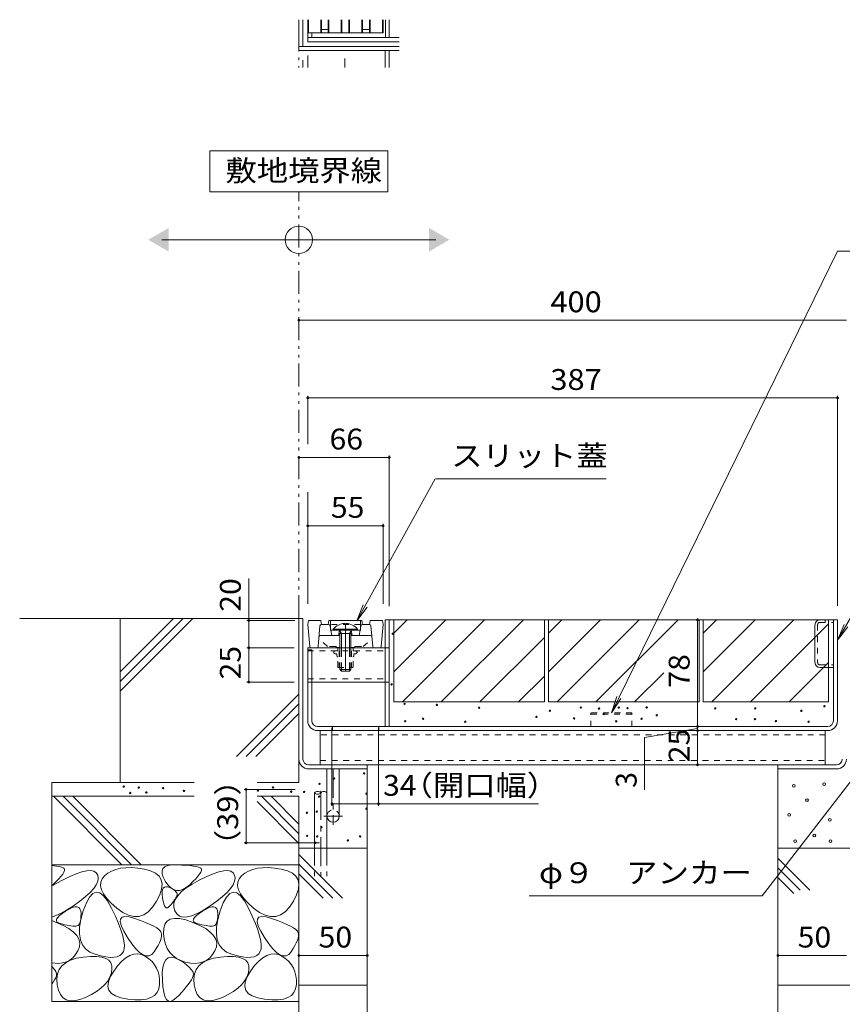
# Model space of a CAD drawing. Units: millimetres. Extents: x -1440 to 1958, y -1366 to 1333.
# Drawn here: x 336 to 937, y -855 to -136 of the extents above; entities that cross this region are included whole.
import ezdxf

# ---------------------------------------------------------------- set-up
doc = ezdxf.new("R2010")
doc.units = ezdxf.units.MM
doc.header["$LTSCALE"] = 5
for name, pattern in [('JWW_CENTER1', [6.773333, 4.233333, -0.846667, 0.846667, -0.846667]), ('JWW_CENTER2', [13.546667, 11.006667, -0.846667, 0.846667, -0.846667]), ('JWW_DASHED1', [1.693333, 0.846667, -0.846667]), ('JWW_DASHED3', [3.386667, 2.54, -0.846667]), ('JWW_PHANTOM1', [6.773333, 3.386667, -0.846667, 0.423333, -0.846667, 0.423333, -0.846667])]:
    doc.linetypes.add(name, pattern=pattern)
for name, color, linetype in [('4-0', 7, 'Continuous'), ('4-1', 7, 'Continuous'), ('4-2', 7, 'Continuous'), ('4-3', 7, 'Continuous'), ('4-4', 7, 'Continuous'), ('4-5', 7, 'Continuous'), ('4-6', 7, 'Continuous'), ('4-7', 7, 'Continuous'), ('4-A', 7, 'Continuous'), ('4-B', 7, 'Continuous'), ('4-C', 7, 'Continuous'), ('4-D', 7, 'Continuous'), ('4-E', 7, 'Continuous')]:
    doc.layers.add(name, color=color, linetype=linetype)
doc.styles.add('ＭＳ ゴシック', font='txt', dxfattribs={"height": 1})

msp = doc.modelspace()

# ---------------------------------------------------------------- linework, layer by layer
at = {"layer": '4-0', "color": 6, "linetype": 'Continuous', "lineweight": 9}
for p, q in [((551.18, -700.52), (551.18, -741.05)), ((560.18, -700.52), (560.18, -741.05))]:
    msp.add_line(p, q, dxfattribs=at)
at = {"layer": '4-0', "color": 6, "linetype": 'JWW_CENTER1', "lineweight": 9}
msp.add_line((555.68, -699.18), (555.68, -761.39), dxfattribs=at)
at = {"layer": '4-0', "color": 6, "linetype": 'JWW_DASHED3', "lineweight": 9}
for p, q in [((551.18, -741.05), (551.18, -761.39)), ((560.18, -741.05), (560.18, -761.39))]:
    msp.add_line(p, q, dxfattribs=at)
at = {"layer": '4-0', "color": 6, "linetype": 'Continuous', "lineweight": 9}
for centre, start, end in [((553.43, -702.55), 42.07146, 137.92854), ((553.43, -698.49), 222.07146, 317.92854), ((557.93, -702.55), 42.07146, 137.92854)]:
    msp.add_arc(centre, 3.03, start, end, dxfattribs=at)
at = {"layer": '4-1', "color": 2, "linetype": 'JWW_PHANTOM1', "lineweight": 9}
for p, q in [((539.68, -135.69), (539.68, -170.57)), ((539.68, -573.08), (539.68, -261.48))]:
    msp.add_line(p, q, dxfattribs=at)
at = {"layer": '4-1', "color": 7, "linetype": 'Continuous', "lineweight": 9}
for p, q in [((604.68, -231.48), (474.68, -231.48)), ((474.68, -231.48), (474.68, -261.48)), ((604.68, -261.48), (604.68, -231.48)), ((474.68, -261.48), (604.68, -261.48)), ((439.68, -296.46), (639.68, -296.46))]:
    msp.add_line(p, q, dxfattribs=at)
msp.add_circle((539.68, -296.46), 10, dxfattribs=at)
for points in [[(444.68, -287.79), (444.68, -287.79), (444.68, -305.12), (429.68, -296.46)], [(634.68, -287.79), (634.68, -287.79), (634.68, -305.12), (649.68, -296.46)]]:
    msp.add_solid(points, dxfattribs=at)
at = {"layer": '4-2', "color": 3, "linetype": 'Continuous', "lineweight": 9}
for p, q in [((546.18, -145.27), (546.18, -135.69)), ((546.68, -145.27), (546.68, -135.69)), ((555.68, -145.27), (555.68, -135.69)), ((556.18, -145.27), (556.18, -135.69)), ((561.18, -145.27), (561.18, -135.69)), ((561.68, -145.27), (561.68, -135.69)), ((570.68, -135.69), (570.68, -145.27)), ((571.18, -135.69), (571.18, -145.27)), ((576.18, -135.69), (576.18, -145.27)), ((576.68, -135.69), (576.68, -145.27)), ((585.68, -145.27), (585.68, -135.69)), ((586.18, -145.27), (586.18, -135.69)), ((591.18, -145.27), (591.18, -135.69)), ((591.68, -145.27), (591.68, -135.69)), ((600.68, -145.27), (600.68, -135.69)), ((601.18, -145.27), (601.18, -135.69)), ((561.18, -142.77), (556.18, -142.77)), ((586.18, -142.77), (591.18, -142.77)), ((601.18, -145.27), (546.18, -145.27)), ((546.18, -577.58), (546.68, -574.58)), ((546.68, -574.58), (555.68, -574.58)), ((556.18, -577.58), (555.68, -574.58)), ((561.18, -577.58), (561.68, -574.58)), ((561.68, -574.58), (585.68, -574.58)), ((562.68, -574.58), (562.68, -581.58)), ((584.68, -574.58), (584.68, -581.58)), ((586.18, -577.58), (585.68, -574.58)), ((591.18, -577.58), (591.68, -574.58)), ((591.68, -574.58), (600.68, -574.58)), ((601.18, -577.58), (600.68, -574.58)), ((547.6, -593.67), (546.18, -577.58)), ((555.1, -578.49), (553.76, -593.67)), ((556.1, -577.58), (561.35, -577.58)), ((562.33, -578.4), (562.68, -580.25)), ((562.68, -581.58), (584.68, -581.58)), ((562.93, -581.58), (563.68, -585.58)), ((569.4, -581.74), (568.68, -585.58)), ((577.96, -581.74), (578.68, -585.58)), ((584.43, -581.58), (583.68, -585.58)), ((585.03, -578.4), (584.68, -580.25)), ((591.27, -577.58), (586.01, -577.58)), ((592.26, -578.49), (593.6, -593.67)), ((599.76, -593.67), (601.18, -577.58)), ((555.39, -585.58), (569.68, -585.58)), ((577.68, -585.58), (591.97, -585.58)), ((552.77, -594.58), (548.6, -594.58)), ((594.6, -594.58), (598.77, -594.58))]:
    msp.add_line(p, q, dxfattribs=at)
at = {"layer": '4-2', "color": 3, "linetype": 'JWW_DASHED1', "lineweight": 9}
for p, q in [((584.68, -577.58), (562.68, -577.58)), ((560.68, -593.58), (554.25, -588.08)), ((586.65, -593.58), (593.11, -588.08)), ((566.26, -593.58), (560.68, -593.58)), ((581.1, -593.58), (586.65, -593.58))]:
    msp.add_line(p, q, dxfattribs=at)
at = {"layer": '4-2', "color": 3, "linetype": 'Continuous', "lineweight": 9}
for centre, start, end in [((556.1, -578.58), 90, 174.95755), ((561.35, -578.58), 10.61966, 90), ((586.01, -578.58), 90, 169.38034), ((591.27, -578.58), 5.04245, 90), ((555.39, -586.58), 90, 174.95755), ((591.97, -586.58), 5.04245, 90), ((548.6, -593.58), 185.04245, 270), ((552.77, -593.58), 270, 354.95755), ((594.6, -593.58), 185.04245, 270), ((598.77, -593.58), 270, 354.95755)]:
    msp.add_arc(centre, 1, start, end, dxfattribs=at)
at = {"layer": '4-2', "color": 3, "linetype": 'JWW_DASHED1', "lineweight": 9}
for centre, start, end in [((566.26, -594.58), 4.76364, 90), ((581.1, -594.58), 90, 175.23636)]:
    msp.add_arc(centre, 1, start, end, dxfattribs=at)
at = {"layer": '4-3', "color": 4, "linetype": 'Continuous', "lineweight": 9}
for p, q in [((539.68, -135.69), (539.68, -158.27)), ((542.68, -135.69), (542.68, -155.27)), ((539.68, -155.27), (612.87, -155.27)), ((539.68, -158.27), (612.87, -158.27)), ((539.68, -573.08), (539.68, -675.88)), ((542.68, -573.08), (539.68, -573.08)), ((542.68, -675.88), (542.68, -573.08)), ((546.88, -680.08), (932.48, -680.08)), ((546.88, -683.08), (589.68, -683.08)), ((560.18, -717.58), (560.18, -683.08)), ((569.18, -717.58), (569.18, -683.08)), ((589.68, -680.08), (589.68, -683.08)), ((889.68, -680.08), (889.68, -683.08)), ((932.48, -683.08), (889.68, -683.08))]:
    msp.add_line(p, q, dxfattribs=at)
at = {"layer": '4-3', "color": 4, "linetype": 'JWW_CENTER1', "lineweight": 9}
for p, q in [((564.68, -683.08), (564.68, -723.9)), ((571.58, -717.58), (557.83, -717.58))]:
    msp.add_line(p, q, dxfattribs=at)
at = {"layer": '4-3', "color": 4, "linetype": 'Continuous', "lineweight": 9}
for centre, radius, start, end in [((546.88, -675.88), 7.2, 180, 270), ((546.88, -675.88), 4.2, 180, 270), ((932.48, -675.88), 4.2, 270, 0), ((932.48, -675.88), 7.2, 270, 0), ((564.68, -717.58), 4.5, 180, 0)]:
    msp.add_arc(centre, radius, start, end, dxfattribs=at)
at = {"layer": '4-3', "color": 4, "linetype": 'JWW_DASHED1', "lineweight": 9}
msp.add_arc((564.68, -717.58), 4.5, 0, 180, dxfattribs=at)
at = {"layer": '4-4', "color": 7, "linetype": 'Continuous', "lineweight": 9}
for p, q in [((542.68, -170.57), (542.68, -165.27)), ((546.18, -170.57), (546.18, -161.77)), ((602.68, -170.57), (602.68, -158.77)), ((605.68, -170.57), (605.68, -158.77)), ((539.68, -355.26), (939.68, -355.26)), ((546.18, -410.5), (546.18, -445.92)), ((546.18, -412), (933.18, -412)), ((933.18, -410.5), (933.18, -563.88)), ((539.68, -455.52), (605.68, -455.52)), ((605.68, -454.02), (605.68, -564.08)), ((546.18, -480.98), (546.18, -562.58)), ((546.18, -505.42), (601.18, -505.42)), ((601.18, -503.92), (601.18, -562.58)), ((503.07, -574.58), (503.07, -543.97)), ((501.57, -574.58), (536.68, -574.58)), ((503.07, -594.58), (503.07, -574.58)), ((830.95, -574.08), (830.95, -652.08)), ((501.57, -594.58), (536.18, -594.58)), ((503.07, -619.58), (503.07, -594.58)), ((501.57, -619.58), (536.18, -619.58)), ((563.88, -710.01), (563.88, -653.11)), ((597.88, -710.01), (597.88, -653.11)), ((830.95, -653.48), (792.26, -660.19)), ((830.95, -652.08), (830.95, -655.08)), ((792.26, -698.35), (792.26, -660.19)), ((830.95, -655.08), (830.95, -680.08)), ((499.64, -698.08), (536.88, -698.08)), ((501.14, -698.08), (501.14, -737.08)), ((597.88, -708.51), (563.88, -708.51)), ((597.88, -708.51), (714.79, -708.51)), ((589.68, -820.88), (589.68, -731.97)), ((499.64, -737.08), (554.68, -737.08)), ((539.68, -819.38), (589.68, -819.38)), ((939.68, -819.38), (889.68, -819.38))]:
    msp.add_line(p, q, dxfattribs=at)
at = {"layer": '4-4', "color": 7, "linetype": 'Continuous', "lineweight": 9, "const_width": 1}
for points in [[(540.18, -355.26, 0.414214), (539.68, -354.76, 0.414214), (539.18, -355.26, 0.414214), (539.68, -355.76, 0.414214)], [(546.68, -412, 0.414214), (546.18, -411.5, 0.414214), (545.68, -412, 0.414214), (546.18, -412.5, 0.414214)], [(933.68, -412, 0.414214), (933.18, -411.5, 0.414214), (932.68, -412, 0.414214), (933.18, -412.5, 0.414214)], [(540.18, -455.52, 0.414214), (539.68, -455.02, 0.414214), (539.18, -455.52, 0.414214), (539.68, -456.02, 0.414214)], [(606.18, -455.52, 0.414214), (605.68, -455.02, 0.414214), (605.18, -455.52, 0.414214), (605.68, -456.02, 0.414214)], [(546.68, -505.42, 0.414214), (546.18, -504.92, 0.414214), (545.68, -505.42, 0.414214), (546.18, -505.92, 0.414214)], [(601.68, -505.42, 0.414214), (601.18, -504.92, 0.414214), (600.68, -505.42, 0.414214), (601.18, -505.92, 0.414214)], [(503.57, -574.58, 0.414214), (503.07, -574.08, 0.414214), (502.57, -574.58, 0.414214), (503.07, -575.08, 0.414214)], [(831.45, -574.08, 0.414214), (830.95, -573.58, 0.414214), (830.45, -574.08, 0.414214), (830.95, -574.58, 0.414214)], [(503.57, -594.58, 0.414214), (503.07, -594.08, 0.414214), (502.57, -594.58, 0.414214), (503.07, -595.08, 0.414214)], [(503.57, -619.58, 0.414214), (503.07, -619.08, 0.414214), (502.57, -619.58, 0.414214), (503.07, -620.08, 0.414214)], [(831.45, -652.08, 0.414214), (830.95, -651.58, 0.414214), (830.45, -652.08, 0.414214), (830.95, -652.58, 0.414214)], [(831.45, -655.08, 0.414214), (830.95, -654.58, 0.414214), (830.45, -655.08, 0.414214), (830.95, -655.58, 0.414214)], [(831.45, -680.08, 0.414214), (830.95, -679.58, 0.414214), (830.45, -680.08, 0.414214), (830.95, -680.58, 0.414214)], [(501.64, -698.08, 0.414214), (501.14, -697.58, 0.414214), (500.64, -698.08, 0.414214), (501.14, -698.58, 0.414214)], [(564.38, -708.51, 0.414214), (563.88, -708.01, 0.414214), (563.38, -708.51, 0.414214), (563.88, -709.01, 0.414214)], [(598.38, -708.51, 0.414214), (597.88, -708.01, 0.414214), (597.38, -708.51, 0.414214), (597.88, -709.01, 0.414214)], [(501.64, -737.08, 0.414214), (501.14, -736.58, 0.414214), (500.64, -737.08, 0.414214), (501.14, -737.58, 0.414214)], [(540.18, -819.38, 0.414214), (539.68, -818.88, 0.414214), (539.18, -819.38, 0.414214), (539.68, -819.88, 0.414214)], [(590.18, -819.38, 0.414214), (589.68, -818.88, 0.414214), (589.18, -819.38, 0.414214), (589.68, -819.88, 0.414214)], [(890.18, -819.38, 0.414214), (889.68, -818.88, 0.414214), (889.18, -819.38, 0.414214), (889.68, -819.88, 0.414214)]]:
    msp.add_lwpolyline(points, format="xyb", close=True, dxfattribs=at)
at = {"layer": '4-5', "color": 4, "linetype": 'JWW_CENTER1', "lineweight": 9}
msp.add_line((573.38, -163.97), (573.38, -170.57), dxfattribs=at)
at = {"layer": '4-5', "color": 7, "linetype": 'Continuous', "lineweight": 9}
for p, q in [((933.17, -304.79), (768.03, -642.08)), ((1079.14, -304.79), (933.17, -304.79)), ((1032.64, -416.86), (933.18, -589.12)), ((639.33, -471.08), (582.08, -574.88)), ((764.17, -471.08), (639.63, -471.08)), ((582.08, -574.88), (586.64, -563.24)), ((582.08, -574.88), (589.5, -564.82)), ((933.18, -589.12), (937.96, -577.57)), ((933.18, -589.12), (940.79, -579.2)), ((768.03, -642.08), (772.02, -630.23)), ((768.03, -642.08), (774.95, -631.67)), ((878.07, -775.75), (951.32, -680.99)), ((707.86, -775.75), (878.07, -775.75))]:
    msp.add_line(p, q, dxfattribs=at)
at = {"layer": '4-6', "color": 230, "linetype": 'Continuous', "lineweight": 5}
for p, q in [((602.88, -148.77), (602.88, -135.69)), ((605.68, -148.77), (605.68, -135.69)), ((546.18, -145.27), (546.18, -151.77)), ((546.18, -148.77), (612.87, -148.77)), ((549.18, -145.27), (549.18, -148.77)), ((546.18, -151.77), (612.87, -151.77)), ((602.68, -652.08), (602.68, -574.08)), ((933.18, -574.08), (602.68, -574.08)), ((605.68, -652.08), (605.68, -574.08)), ((930.18, -647.88), (930.18, -574.08)), ((933.18, -647.88), (933.18, -574.08)), ((546.18, -647.88), (546.18, -594.58)), ((546.18, -596.08), (549.18, -596.08)), ((549.18, -647.88), (549.18, -596.08)), ((925.98, -652.08), (553.38, -652.08)), ((564.18, -652.08), (564.18, -655.08)), ((598.18, -652.08), (598.18, -655.08)), ((553.38, -655.08), (925.98, -655.08))]:
    msp.add_line(p, q, dxfattribs=at)
for centre, radius, start, end in [((553.38, -647.88), 7.2, 180, 270), ((553.38, -647.88), 4.2, 180, 270), ((925.98, -647.88), 7.2, 270, 0), ((925.98, -647.88), 4.2, 270, 0)]:
    msp.add_arc(centre, radius, start, end, dxfattribs=at)
at = {"layer": '4-7', "color": 6, "linetype": 'Continuous', "lineweight": 9}
for p, q in [((582.58, -580.89), (564.78, -580.89)), ((564.78, -581.58), (564.78, -580.89)), ((564.78, -581.58), (582.58, -581.58)), ((570.78, -584.08), (569.31, -581.58)), ((573.22, -576.79), (573.22, -577.59)), ((574.14, -577.59), (573.22, -577.59)), ((574.14, -576.79), (574.14, -577.59)), ((576.58, -584.08), (578.05, -581.58)), ((582.58, -581.58), (582.58, -580.89)), ((569.68, -584.08), (570.23, -583.14)), ((569.68, -584.08), (569.68, -596.88)), ((569.68, -584.08), (577.68, -584.08)), ((570.78, -584.08), (570.78, -596.88)), ((576.58, -584.08), (576.58, -596.88)), ((577.68, -584.08), (577.14, -583.14)), ((577.68, -584.08), (577.68, -596.88)), ((569.68, -608.88), (569.68, -610.48)), ((570.78, -611.58), (569.68, -610.48)), ((577.68, -610.48), (569.69, -610.48)), ((570.78, -608.88), (570.78, -611.58)), ((576.58, -608.88), (576.58, -611.58)), ((576.58, -611.58), (577.68, -610.48)), ((577.68, -608.88), (577.68, -610.48)), ((570.78, -611.58), (576.58, -611.58))]:
    msp.add_line(p, q, dxfattribs=at)
at = {"layer": '4-7', "color": 6, "linetype": 'JWW_CENTER2', "lineweight": 9}
msp.add_line((573.68, -576.79), (573.68, -611.58), dxfattribs=at)
at = {"layer": '4-7', "color": 211, "linetype": 'JWW_DASHED1', "lineweight": 5}
for p, q in [((568.03, -596.88), (566.18, -596.88)), ((568.03, -594.38), (568.03, -596.88)), ((569.18, -596.88), (569.18, -608.88)), ((569.68, -594.38), (569.68, -596.88)), ((569.68, -596.88), (569.68, -608.88)), ((577.68, -594.38), (577.68, -596.88)), ((577.68, -596.88), (577.68, -608.88)), ((578.18, -596.88), (578.18, -608.88)), ((579.33, -594.38), (579.33, -596.88)), ((579.33, -596.88), (581.18, -596.88)), ((567.03, -598.88), (566.18, -598.88)), ((567.53, -600.63), (567.53, -599.38)), ((568.03, -608.63), (568.03, -601.13)), ((579.33, -608.63), (579.33, -601.13)), ((579.83, -600.63), (579.83, -599.38)), ((580.33, -598.88), (581.18, -598.88)), ((568.28, -608.88), (579.08, -608.88))]:
    msp.add_line(p, q, dxfattribs=at)
at = {"layer": '4-7', "color": 211, "linetype": 'Continuous', "lineweight": 5}
for p, q in [((567.42, -594.38), (567.42, -594.58)), ((568.03, -594.38), (567.42, -594.38)), ((567.42, -594.58), (568.03, -594.58)), ((568.03, -594.38), (569.68, -594.38)), ((579.33, -594.38), (577.68, -594.38)), ((579.33, -594.38), (579.95, -594.38)), ((579.95, -594.58), (579.33, -594.58)), ((579.95, -594.38), (579.95, -594.58))]:
    msp.add_line(p, q, dxfattribs=at)
at = {"layer": '4-7', "color": 6, "linetype": 'JWW_DASHED1', "lineweight": 9}
for p, q in [((569.68, -596.88), (569.68, -608.88)), ((570.78, -596.88), (570.78, -608.88)), ((576.58, -596.88), (576.58, -608.88)), ((577.68, -596.88), (577.68, -608.88))]:
    msp.add_line(p, q, dxfattribs=at)
at = {"layer": '4-7', "color": 6, "linetype": 'Continuous', "lineweight": 9}
for start, end in [(92.26097, 139.52454), (40.47554, 87.73878)]:
    msp.add_arc((573.68, -588.48), 11.7, start, end, dxfattribs=at)
at = {"layer": '4-7', "color": 211, "linetype": 'JWW_DASHED1', "lineweight": 5}
for centre, radius, start, end in [((566.18, -597.88), 1, 90, 270), ((581.18, -597.88), 1, 270, 90), ((567.03, -599.38), 0.5, 0, 90), ((567.78, -600.63), 0.25, 180, 270), ((567.78, -601.13), 0.25, 0, 90), ((579.58, -601.13), 0.25, 90, 180), ((579.58, -600.63), 0.25, 270, 0), ((580.33, -599.38), 0.5, 90, 180), ((568.28, -608.63), 0.25, 180, 270), ((579.08, -608.63), 0.25, 270, 0)]:
    msp.add_arc(centre, radius, start, end, dxfattribs=at)
at = {"layer": '4-A', "color": 7, "linetype": 'Continuous', "lineweight": 9}
for p, q in [((546.18, -594.58), (602.68, -594.58)), ((549.18, -619.58), (602.68, -619.58))]:
    msp.add_line(p, q, dxfattribs=at)
at = {"layer": '4-A', "color": 7, "linetype": 'JWW_DASHED1', "lineweight": 9}
for p, q in [((546.18, -596.88), (605.68, -596.88)), ((602.68, -594.58), (605.68, -594.58)), ((546.18, -617.28), (605.68, -617.28)), ((549.18, -619.58), (546.18, -619.58)), ((602.68, -619.58), (605.68, -619.58))]:
    msp.add_line(p, q, dxfattribs=at)
at = {"layer": '4-B', "color": 211, "linetype": 'Continuous', "lineweight": 5}
for p, q in [((555.18, -655.08), (555.18, -680.08)), ((924.18, -655.08), (924.18, -680.08)), ((555.18, -680.08), (924.18, -680.08))]:
    msp.add_line(p, q, dxfattribs=at)
at = {"layer": '4-B', "color": 211, "linetype": 'JWW_DASHED1', "lineweight": 5}
for p, q in [((924.18, -658.28), (555.18, -658.28)), ((555.18, -676.88), (924.18, -676.88))]:
    msp.add_line(p, q, dxfattribs=at)
at = {"layer": '4-C', "color": 2, "linetype": 'JWW_DASHED1', "lineweight": 9}
for p, q in [((924.18, -574.08), (924.18, -576.08)), ((918.68, -577.68), (918.68, -605.48)), ((920.28, -576.08), (930.18, -576.08)), ((920.28, -607.08), (930.18, -607.08))]:
    msp.add_line(p, q, dxfattribs=at)
at = {"layer": '4-C', "color": 2, "linetype": 'Continuous', "lineweight": 9}
for p, q in [((916.68, -605.18), (916.68, -577.98)), ((920.58, -609.08), (930.18, -609.08))]:
    msp.add_line(p, q, dxfattribs=at)
for centre, start, end in [((920.58, -577.98), 90, 180), ((920.58, -605.18), 180, 270)]:
    msp.add_arc(centre, 3.9, start, end, dxfattribs=at)
at = {"layer": '4-C', "color": 2, "linetype": 'JWW_DASHED1', "lineweight": 9}
for centre, start, end in [((920.28, -577.68), 90, 180), ((920.28, -605.48), 180, 270)]:
    msp.add_arc(centre, 1.6, start, end, dxfattribs=at)
at = {"layer": '4-D', "color": 2, "linetype": 'JWW_DASHED1', "lineweight": 9}
for p, q in [((783.03, -642.08), (753.03, -642.08)), ((753.03, -652.08), (753.03, -642.08)), ((753.03, -642.98), (783.03, -642.98)), ((783.03, -652.08), (783.03, -642.08))]:
    msp.add_line(p, q, dxfattribs=at)
at = {"layer": '4-E', "color": 2, "linetype": 'Continuous', "lineweight": 9}
for p, q in [((539.68, -573.08), (335.74, -573.08)), ((448.18, -573.08), (409.18, -612.08)), ((455.25, -573.08), (409.18, -619.15)), ((462.32, -573.08), (409.18, -626.22)), ((409.18, -693.08), (409.18, -573.08)), ((539.68, -573.08), (539.68, -693.08)), ((609.08, -574.08), (719.08, -574.08)), ((609.08, -574.08), (609.08, -634.08)), ((609.08, -583.82), (618.82, -574.08)), ((609.08, -612.11), (647.11, -574.08)), ((615.39, -634.08), (675.39, -574.08)), ((643.67, -634.08), (703.67, -574.08)), ((719.08, -574.08), (719.08, -634.08)), ((722.08, -574.08), (832.08, -574.08)), ((722.08, -574.08), (722.08, -634.08)), ((722.08, -612.11), (760.11, -574.08)), ((722.08, -583.82), (731.82, -574.08)), ((728.39, -634.08), (788.39, -574.08)), ((756.67, -634.08), (816.67, -574.08)), ((832.08, -574.08), (832.08, -634.08)), ((835.08, -574.08), (835.08, -634.08)), ((835.08, -612.11), (873.11, -574.08)), ((835.08, -583.82), (844.82, -574.08)), ((835.08, -574.08), (926.68, -574.08)), ((841.39, -634.08), (901.39, -574.08)), ((926.68, -574.08), (926.68, -634.08)), ((869.67, -634.08), (926.68, -577.07)), ((671.96, -634.08), (719.08, -586.96)), ((926.68, -605.36), (897.96, -634.08)), ((700.24, -634.08), (719.08, -615.24)), ((784.96, -634.08), (806.25, -612.79)), ((539.68, -628.52), (494.2, -674)), ((539.68, -635.59), (501.27, -674)), ((609.08, -634.08), (719.08, -634.08)), ((722.08, -634.08), (832.08, -634.08)), ((835.08, -634.08), (926.68, -634.08)), ((539.68, -642.66), (508.34, -674)), ((589.68, -741.05), (589.68, -683.08)), ((889.68, -683.08), (889.68, -841.05)), ((359.18, -693.08), (359.18, -853.08)), ((463.22, -693.08), (359.18, -693.08)), ((539.68, -693.08), (509.19, -693.08)), ((463.22, -703.08), (359.18, -703.08)), ((360.4, -703.08), (410.4, -753.08)), ((367.47, -703.08), (417.47, -753.08)), ((374.54, -703.08), (424.54, -753.08)), ((539.68, -703.08), (509.19, -703.08)), ((512.36, -703.08), (539.68, -730.4)), ((519.43, -703.08), (539.68, -723.33)), ((539.68, -703.08), (539.68, -1083.28)), ((509.19, -706.98), (539.68, -737.47)), ((589.68, -741.05), (539.68, -741.05)), ((539.68, -745.67), (571.62, -777.6)), ((589.68, -841.05), (589.68, -741.05)), ((1039.68, -741.05), (889.68, -741.05)), ((539.68, -753.08), (359.18, -753.08)), ((359.18, -753.58), (362.7, -754.02)), ((362.7, -754.02), (364.72, -754.38)), ((364.72, -754.38), (366.31, -754.79)), ((366.31, -754.79), (367.47, -755.26)), ((367.47, -755.26), (368.2, -755.78)), ((413.28, -755.24), (409.47, -755.67)), ((417.44, -755.2), (413.28, -755.24)), ((421.95, -755.55), (417.44, -755.2)), ((440.39, -755.9), (441.79, -754.61)), ((441.79, -754.61), (443.91, -753.72)), ((443.91, -753.72), (446.77, -753.24)), ((446.77, -753.24), (450.35, -753.14)), ((450.35, -753.14), (454.08, -753.28)), ((454.08, -753.28), (457.38, -753.47)), ((457.38, -753.47), (460.26, -753.72)), ((460.26, -753.72), (462.7, -754.02)), ((462.7, -754.02), (464.72, -754.38)), ((464.72, -754.38), (466.31, -754.79)), ((466.31, -754.79), (467.47, -755.26)), ((467.47, -755.26), (468.2, -755.78)), ((513.28, -755.24), (509.47, -755.67)), ((517.44, -755.2), (513.28, -755.24)), ((521.95, -755.55), (517.44, -755.2)), ((539.68, -752.74), (564.55, -777.6)), ((889.68, -748.38), (912.95, -771.65)), ((365.95, -761.45), (364.34, -763.29)), ((367.18, -759.85), (365.95, -761.45)), ((366.96, -764.25), (372.33, -761.64)), ((368.01, -758.48), (367.18, -759.85)), ((368.46, -757.35), (368.01, -758.48)), ((368.2, -755.78), (368.53, -756.45)), ((368.53, -756.45), (368.46, -757.35)), ((372.33, -761.64), (377.08, -759.65)), ((377.08, -759.65), (381.22, -758.28)), ((381.22, -758.28), (384.75, -757.53)), ((384.75, -757.53), (387.67, -757.39)), ((387.67, -757.39), (389.97, -757.88)), ((389.97, -757.88), (391.66, -758.98)), ((391.66, -758.98), (392.73, -760.7)), ((392.73, -760.7), (393.13, -762.82)), ((397.77, -761.23), (395.97, -763.48)), ((400.17, -759.26), (397.77, -761.23)), ((402.92, -757.68), (400.17, -759.26)), ((406.02, -756.48), (402.92, -757.68)), ((409.47, -755.67), (406.02, -756.48)), ((426.81, -756.28), (421.95, -755.55)), ((431.36, -757.46), (426.81, -756.28)), ((434.93, -759.13), (431.36, -757.46)), ((437.51, -761.31), (434.93, -759.13)), ((439.11, -764), (437.51, -761.31)), ((439.72, -757.58), (440.39, -755.9)), ((439.78, -759.66), (439.72, -757.58)), ((440.57, -762.14), (439.78, -759.66)), ((442.09, -765.02), (440.57, -762.14)), ((465.95, -761.45), (464.34, -763.29)), ((467.18, -759.85), (465.95, -761.45)), ((466.96, -764.25), (472.33, -761.64)), ((468.01, -758.48), (467.18, -759.85)), ((468.46, -757.35), (468.01, -758.48)), ((468.2, -755.78), (468.53, -756.45)), ((468.53, -756.45), (468.46, -757.35)), ((472.33, -761.64), (477.08, -759.65)), ((477.08, -759.65), (481.22, -758.28)), ((481.22, -758.28), (484.75, -757.53)), ((484.75, -757.53), (487.67, -757.39)), ((487.67, -757.39), (489.97, -757.88)), ((489.97, -757.88), (491.66, -758.98)), ((491.66, -758.98), (492.73, -760.7)), ((492.73, -760.7), (493.13, -762.82)), ((497.77, -761.23), (495.97, -763.48)), ((500.17, -759.26), (497.77, -761.23)), ((502.92, -757.68), (500.17, -759.26)), ((506.02, -756.48), (502.92, -757.68)), ((509.47, -755.67), (506.02, -756.48)), ((526.81, -756.28), (521.95, -755.55)), ((531.36, -757.46), (526.81, -756.28)), ((534.93, -759.13), (531.36, -757.46)), ((537.51, -761.31), (534.93, -759.13)), ((539.11, -764), (537.51, -761.31)), ((539.68, -759.81), (557.48, -777.6)), ((889.68, -755.45), (905.88, -771.65)), ((359.18, -768.55), (366.96, -764.25)), ((362.34, -765.36), (359.18, -768.4)), ((364.34, -763.29), (362.34, -765.36)), ((391.67, -767.66), (389.82, -770.37)), ((392.77, -765.14), (391.67, -767.66)), ((393.13, -762.82), (392.77, -765.14)), ((395, -765.93), (394.86, -768.58)), ((394.86, -768.58), (395.55, -771.41)), ((395.97, -763.48), (395, -765.93)), ((439.73, -767.18), (439.11, -764)), ((439.37, -770.87), (439.73, -767.18)), ((440.67, -770.19), (441.44, -769.46)), ((441.44, -769.46), (442.46, -769.15)), ((444.02, -767.76), (442.09, -765.02)), ((442.46, -769.15), (443.73, -769.26)), ((443.73, -769.26), (445.26, -769.79)), ((446.03, -769.81), (444.02, -767.76)), ((457.33, -770.03), (461.71, -767.15)), ((459.95, -767.66), (457.41, -769.73)), ((462.34, -765.36), (459.95, -767.66)), ((461.71, -767.15), (466.96, -764.25)), ((464.34, -763.29), (462.34, -765.36)), ((491.67, -767.66), (489.82, -770.37)), ((492.77, -765.14), (491.67, -767.66)), ((493.13, -762.82), (492.77, -765.14)), ((495, -765.93), (494.86, -768.58)), ((494.86, -768.58), (495.55, -771.41)), ((495.97, -763.48), (495, -765.93)), ((539.73, -767.18), (539.11, -764)), ((539.37, -770.87), (539.73, -767.18)), ((889.68, -762.52), (901.19, -774.04)), ((383.87, -776.38), (379.77, -779.67)), ((387.22, -773.27), (383.87, -776.38)), ((386.74, -776.72), (384.43, -780.94)), ((389.16, -774.09), (386.74, -776.72)), ((389.82, -770.37), (387.22, -773.27)), ((391.69, -773.05), (389.16, -774.09)), ((394.32, -773.6), (391.69, -773.05)), ((397.06, -775.74), (394.32, -773.6)), ((395.55, -771.41), (397.08, -774.44)), ((399.91, -779.46), (397.06, -775.74)), ((397.08, -774.44), (399.44, -777.67)), ((435.69, -779.75), (438.02, -775.06)), ((438.02, -775.06), (439.37, -770.87)), ((439.86, -774.9), (439.88, -772.91)), ((440.1, -777.32), (439.86, -774.9)), ((439.88, -772.91), (440.15, -771.34)), ((440.15, -771.34), (440.67, -770.19)), ((445.26, -769.79), (446.78, -770.53)), ((448.13, -771.17), (446.03, -769.81)), ((446.78, -770.53), (448.06, -771.27)), ((448.06, -771.27), (449.09, -772.01)), ((450.32, -771.84), (448.13, -771.17)), ((449.09, -772.01), (449.88, -772.75)), ((449.36, -778.49), (451.15, -775.7)), ((450.23, -776.46), (449.8, -777.27)), ((449.88, -772.75), (450.43, -773.48)), ((450.59, -775.69), (450.23, -776.46)), ((452.59, -771.82), (450.32, -771.84)), ((450.43, -773.48), (450.73, -774.22)), ((450.78, -774.96), (450.59, -775.69)), ((450.73, -774.22), (450.78, -774.96)), ((451.15, -775.7), (453.81, -772.88)), ((454.96, -771.12), (452.59, -771.82)), ((453.81, -772.88), (457.33, -770.03)), ((457.41, -769.73), (454.96, -771.12)), ((483.87, -776.38), (479.77, -779.67)), ((487.22, -773.27), (483.87, -776.38)), ((486.74, -776.72), (484.43, -780.94)), ((489.16, -774.09), (486.74, -776.72)), ((489.82, -770.37), (487.22, -773.27)), ((491.69, -773.05), (489.16, -774.09)), ((494.32, -773.6), (491.69, -773.05)), ((497.06, -775.74), (494.32, -773.6)), ((495.55, -771.41), (497.08, -774.44)), ((499.91, -779.46), (497.06, -775.74)), ((497.08, -774.44), (499.44, -777.67)), ((535.69, -779.75), (538.02, -775.06)), ((538.02, -775.06), (539.37, -770.87)), ((374.93, -783.16), (369.95, -786.36)), ((374.15, -784.39), (376.07, -783.86)), ((379.77, -779.67), (374.93, -783.16)), ((376.07, -783.86), (377.65, -783.84)), ((377.65, -783.84), (378.88, -784.33)), ((384.43, -780.94), (382.23, -786.75)), ((399.44, -777.67), (402.63, -781.09)), ((402.87, -784.78), (399.91, -779.46)), ((402.63, -781.09), (406.65, -784.7)), ((432.77, -784.16), (435.69, -779.75)), ((440.49, -779.7), (440.1, -777.32)), ((440.96, -781.61), (440.49, -779.7)), ((441.51, -783.06), (440.96, -781.61)), ((442.14, -784.03), (441.51, -783.06)), ((442.85, -784.53), (442.14, -784.03)), ((445.43, -783.22), (444.49, -784.13)), ((446.36, -782.1), (445.43, -783.22)), ((447.22, -781.03), (446.36, -782.1)), ((447.98, -780.01), (447.22, -781.03)), ((448.67, -779.05), (447.98, -780.01)), ((448.36, -784), (448.43, -781.26)), ((449.15, -786.71), (448.36, -784)), ((448.43, -781.26), (449.36, -778.49)), ((449.27, -778.13), (448.67, -779.05)), ((449.8, -777.27), (449.27, -778.13)), ((474.93, -783.16), (469.95, -786.36)), ((474.15, -784.39), (476.07, -783.86)), ((479.77, -779.67), (474.93, -783.16)), ((476.07, -783.86), (477.65, -783.84)), ((477.65, -783.84), (478.88, -784.33)), ((484.43, -780.94), (482.23, -786.75)), ((499.44, -777.67), (502.63, -781.09)), ((502.87, -784.78), (499.91, -779.46)), ((502.63, -781.09), (506.65, -784.7)), ((532.77, -784.16), (535.69, -779.75)), ((365.48, -788.77), (359.18, -791.34)), ((363.52, -791.6), (364.87, -790.21)), ((364.87, -790.21), (366.78, -788.66)), ((369.95, -786.36), (365.48, -788.77)), ((366.78, -788.66), (369.28, -786.95)), ((369.28, -786.95), (371.89, -785.42)), ((371.89, -785.42), (374.15, -784.39)), ((378.88, -784.33), (379.78, -785.32)), ((379.78, -785.32), (380.32, -786.82)), ((380.32, -786.82), (380.53, -788.83)), ((380.49, -790.94), (380.33, -792.78)), ((382.23, -786.75), (380.48, -793.02)), ((380.53, -788.83), (380.49, -790.94)), ((405.64, -790.62), (402.87, -784.78)), ((407.92, -795.92), (405.64, -790.62)), ((406.65, -784.7), (410.99, -787.86)), ((410.55, -791.41), (412.65, -790.9)), ((410.99, -787.86), (415.13, -789.95)), ((412.65, -790.9), (415.71, -791.21)), ((415.13, -789.95), (419.06, -790.95)), ((415.71, -791.21), (419.75, -792.33)), ((419.06, -790.95), (422.79, -790.88)), ((422.79, -790.88), (426.32, -789.72)), ((426.32, -789.72), (429.65, -787.48)), ((429.65, -787.48), (432.77, -784.16)), ((443.63, -784.57), (442.85, -784.53)), ((444.49, -784.13), (443.63, -784.57)), ((450.62, -789.02), (449.15, -786.71)), ((452.6, -790.54), (450.62, -789.02)), ((455.07, -791.28), (452.6, -790.54)), ((458.04, -791.23), (455.07, -791.28)), ((461.51, -790.39), (458.04, -791.23)), ((465.48, -788.77), (461.51, -790.39)), ((463.52, -791.6), (464.87, -790.21)), ((464.87, -790.21), (466.78, -788.66)), ((469.95, -786.36), (465.48, -788.77)), ((466.78, -788.66), (469.28, -786.95)), ((469.28, -786.95), (471.89, -785.42)), ((471.89, -785.42), (474.15, -784.39)), ((478.88, -784.33), (479.78, -785.32)), ((479.78, -785.32), (480.32, -786.82)), ((480.32, -786.82), (480.53, -788.83)), ((480.49, -790.94), (480.33, -792.78)), ((482.23, -786.75), (480.48, -793.02)), ((480.53, -788.83), (480.49, -790.94)), ((505.64, -790.62), (502.87, -784.78)), ((507.92, -795.92), (505.64, -790.62)), ((506.65, -784.7), (510.99, -787.86)), ((510.55, -791.41), (512.65, -790.9)), ((510.99, -787.86), (515.13, -789.95)), ((512.65, -790.9), (515.71, -791.21)), ((515.13, -789.95), (519.06, -790.95)), ((515.71, -791.21), (519.75, -792.33)), ((519.06, -790.95), (522.79, -790.88)), ((522.79, -790.88), (526.32, -789.72)), ((526.32, -789.72), (529.65, -787.48)), ((529.65, -787.48), (532.77, -784.16)), ((359.18, -793.87), (367.39, -797.45)), ((362.55, -793.89), (362.75, -792.82)), ((362.93, -794.79), (362.55, -793.89)), ((362.75, -792.82), (363.52, -791.6)), ((363.88, -795.53), (362.93, -794.79)), ((365.41, -796.11), (363.88, -795.53)), ((367.17, -796.58), (365.41, -796.11)), ((368.83, -796.98), (367.17, -796.58)), ((367.39, -797.45), (371.63, -799.78)), ((370.39, -797.32), (368.83, -796.98)), ((371.85, -797.58), (370.39, -797.32)), ((373.2, -797.78), (371.85, -797.58)), ((374.46, -797.92), (373.2, -797.78)), ((375.61, -797.99), (374.46, -797.92)), ((376.66, -797.99), (375.61, -797.99)), ((377.59, -797.81), (376.66, -797.99)), ((378.4, -797.36), (377.59, -797.81)), ((379.08, -796.64), (378.4, -797.36)), ((379.62, -795.63), (379.08, -796.64)), ((380.48, -793.02), (379.54, -798.63)), ((380.04, -794.35), (379.62, -795.63)), ((380.33, -792.78), (380.04, -794.35)), ((409.73, -800.7), (407.92, -795.92)), ((409.24, -794.9), (409.41, -792.74)), ((410.04, -797.87), (409.24, -794.9)), ((409.41, -792.74), (410.55, -791.41)), ((411.81, -801.66), (410.04, -797.87)), ((419.75, -792.33), (424, -793.84)), ((424, -793.84), (427.74, -795.29)), ((427.74, -795.29), (430.95, -796.67)), ((430.95, -796.67), (433.64, -798)), ((433.64, -798), (435.82, -799.27)), ((440.98, -799.58), (441.84, -796.55)), ((441.84, -796.55), (443.43, -794.32)), ((443.43, -794.32), (445.74, -792.89)), ((445.74, -792.89), (448.78, -792.27)), ((448.78, -792.27), (452.55, -792.45)), ((452.55, -792.45), (457.04, -793.43)), ((457.04, -793.43), (462.25, -795.21)), ((462.25, -795.21), (467.39, -797.45)), ((462.55, -793.89), (462.75, -792.82)), ((462.93, -794.79), (462.55, -793.89)), ((462.75, -792.82), (463.52, -791.6)), ((463.88, -795.53), (462.93, -794.79)), ((465.41, -796.11), (463.88, -795.53)), ((467.17, -796.58), (465.41, -796.11)), ((468.83, -796.98), (467.17, -796.58)), ((467.39, -797.45), (471.63, -799.78)), ((470.39, -797.32), (468.83, -796.98)), ((471.85, -797.58), (470.39, -797.32)), ((473.2, -797.78), (471.85, -797.58)), ((474.46, -797.92), (473.2, -797.78)), ((475.61, -797.99), (474.46, -797.92)), ((476.66, -797.99), (475.61, -797.99)), ((477.59, -797.81), (476.66, -797.99)), ((478.4, -797.36), (477.59, -797.81)), ((479.08, -796.64), (478.4, -797.36)), ((479.62, -795.63), (479.08, -796.64)), ((480.48, -793.02), (479.54, -798.63)), ((480.04, -794.35), (479.62, -795.63)), ((480.33, -792.78), (480.04, -794.35)), ((509.73, -800.7), (507.92, -795.92)), ((509.24, -794.9), (509.41, -792.74)), ((510.04, -797.87), (509.24, -794.9)), ((509.41, -792.74), (510.55, -791.41)), ((511.81, -801.66), (510.04, -797.87)), ((519.75, -792.33), (524, -793.84)), ((524, -793.84), (527.74, -795.29)), ((527.74, -795.29), (530.95, -796.67)), ((530.95, -796.67), (533.64, -798)), ((533.64, -798), (535.82, -799.27)), ((371.63, -799.78), (374.98, -802.23)), ((374.98, -802.23), (377.43, -804.77)), ((377.43, -804.77), (379, -807.42)), ((379.54, -798.63), (379.41, -803.59)), ((379.41, -803.59), (380.08, -807.89)), ((411.04, -804.94), (409.73, -800.7)), ((411.87, -808.64), (411.04, -804.94)), ((414.54, -806.27), (411.81, -801.66)), ((435.82, -799.27), (437.47, -800.48)), ((437.47, -800.48), (438.6, -801.62)), ((438.6, -801.62), (439.2, -802.71)), ((439.4, -805.17), (439.12, -806.65)), ((439.2, -802.71), (439.43, -803.85)), ((439.43, -803.85), (439.4, -805.17)), ((440.85, -803.42), (440.98, -799.58)), ((441.3, -807.45), (440.85, -803.42)), ((471.63, -799.78), (474.98, -802.23)), ((474.98, -802.23), (477.43, -804.77)), ((477.43, -804.77), (479, -807.42)), ((479.54, -798.63), (479.41, -803.59)), ((479.41, -803.59), (480.08, -807.89)), ((511.04, -804.94), (509.73, -800.7)), ((511.87, -808.64), (511.04, -804.94)), ((514.54, -806.27), (511.81, -801.66)), ((535.82, -799.27), (537.47, -800.48)), ((537.47, -800.48), (538.6, -801.62)), ((538.6, -801.62), (539.2, -802.71)), ((539.4, -805.17), (539.12, -806.65)), ((539.2, -802.71), (539.43, -803.85)), ((539.43, -803.85), (539.4, -805.17)), ((379, -807.42), (379.67, -810.18)), ((379.67, -810.18), (379.45, -813.03)), ((380.08, -807.89), (381.56, -811.53)), ((381.56, -811.53), (383.84, -814.52)), ((412.22, -811.81), (411.87, -808.64)), ((412.08, -814.45), (412.22, -811.81)), ((417.66, -810.83), (414.54, -806.27)), ((420.58, -814.45), (417.66, -810.83)), ((436.8, -812.14), (435.52, -814.31)), ((437.82, -810.14), (436.8, -812.14)), ((438.6, -808.31), (437.82, -810.14)), ((439.12, -806.65), (438.6, -808.31)), ((442.19, -811.07), (441.3, -807.45)), ((443.53, -814.28), (442.19, -811.07)), ((479, -807.42), (479.67, -810.18)), ((479.67, -810.18), (479.45, -813.03)), ((480.08, -807.89), (481.56, -811.53)), ((481.56, -811.53), (483.84, -814.52)), ((512.22, -811.81), (511.87, -808.64)), ((512.08, -814.45), (512.22, -811.81)), ((517.66, -810.83), (514.54, -806.27)), ((520.58, -814.45), (517.66, -810.83)), ((536.8, -812.14), (535.52, -814.31)), ((537.82, -810.14), (536.8, -812.14)), ((538.6, -808.31), (537.82, -810.14)), ((539.12, -806.65), (538.6, -808.31)), ((376.63, -818.76), (374.66, -821.02)), ((378.33, -815.99), (376.63, -818.76)), ((379.45, -813.03), (378.33, -815.99)), ((383.84, -814.52), (386.93, -816.85)), ((386.93, -816.85), (390.82, -818.52)), ((390.82, -818.52), (394.9, -819.67)), ((394.9, -819.67), (398.56, -820.41)), ((406.94, -820.27), (408.88, -819.43)), ((408.88, -819.43), (410.38, -818.19)), ((410.38, -818.19), (411.46, -816.55)), ((411.46, -816.55), (412.08, -814.45)), ((413.3, -821.01), (416.22, -819.28)), ((416.22, -819.28), (419.1, -818.32)), ((419.1, -818.32), (421.96, -818.12)), ((423.31, -817.15), (420.58, -814.45)), ((421.96, -818.12), (424.78, -818.69)), ((425.84, -818.91), (423.31, -817.15)), ((424.78, -818.69), (427.58, -820.03)), ((428.17, -819.74), (425.84, -818.91)), ((427.58, -820.03), (430.18, -821.85)), ((430.31, -819.64), (428.17, -819.74)), ((432.25, -818.61), (430.31, -819.64)), ((434, -816.65), (432.25, -818.61)), ((435.52, -814.31), (434, -816.65)), ((445.32, -817.09), (443.53, -814.28)), ((447.55, -819.48), (445.32, -817.09)), ((450.23, -821.46), (447.55, -819.48)), ((476.63, -818.76), (474.66, -821.02)), ((478.33, -815.99), (476.63, -818.76)), ((479.45, -813.03), (478.33, -815.99)), ((483.84, -814.52), (486.93, -816.85)), ((486.93, -816.85), (490.82, -818.52)), ((490.82, -818.52), (494.9, -819.67)), ((494.9, -819.67), (498.56, -820.41)), ((506.94, -820.27), (508.88, -819.43)), ((508.88, -819.43), (510.38, -818.19)), ((510.38, -818.19), (511.46, -816.55)), ((511.46, -816.55), (512.08, -814.45)), ((513.3, -821.01), (516.22, -819.28)), ((516.22, -819.28), (519.1, -818.32)), ((519.1, -818.32), (521.96, -818.12)), ((523.31, -817.15), (520.58, -814.45)), ((521.96, -818.12), (524.78, -818.69)), ((525.84, -818.91), (523.31, -817.15)), ((524.78, -818.69), (527.58, -820.03)), ((528.17, -819.74), (525.84, -818.91)), ((527.58, -820.03), (530.18, -821.85)), ((530.31, -819.64), (528.17, -819.74)), ((532.25, -818.61), (530.31, -819.64)), ((534, -816.65), (532.25, -818.61)), ((535.52, -814.31), (534, -816.65)), ((363.95, -825.13), (359.18, -824.82)), ((367.05, -824.85), (363.95, -825.13)), ((364.58, -829.69), (366.6, -826.94)), ((366.6, -826.94), (369.39, -824.65)), ((369.86, -824.07), (367.05, -824.85)), ((369.39, -824.65), (372.96, -822.82)), ((372.4, -822.79), (369.86, -824.07)), ((374.66, -821.02), (372.4, -822.79)), ((372.96, -822.82), (377.3, -821.44)), ((377.3, -821.44), (382.42, -820.53)), ((382.42, -820.53), (387.56, -820.08)), ((387.56, -820.08), (391.97, -820.08)), ((391.97, -820.08), (395.65, -820.55)), ((395.65, -820.55), (398.61, -821.49)), ((398.56, -820.41), (401.78, -820.76)), ((398.61, -821.49), (400.83, -822.88)), ((400.83, -822.88), (402.33, -824.74)), ((401.78, -820.76), (404.57, -820.72)), ((402.33, -824.74), (403.1, -827.05)), ((403.1, -827.05), (403.14, -829.83)), ((404.4, -830.78), (407.39, -826.76)), ((404.57, -820.72), (406.94, -820.27)), ((407.39, -826.76), (410.36, -823.5)), ((410.36, -823.5), (413.3, -821.01)), ((430.18, -821.85), (432.4, -823.88)), ((432.4, -823.88), (434.25, -826.13)), ((434.25, -826.13), (435.72, -828.59)), ((440.33, -828.03), (441.18, -824.82)), ((441.18, -824.82), (442.47, -822.52)), ((442.47, -822.52), (444.2, -821.15)), ((444.2, -821.15), (446.37, -820.69)), ((446.37, -820.69), (448.99, -821.15)), ((448.99, -821.15), (452.05, -822.52)), ((453.36, -823.04), (450.23, -821.46)), ((452.05, -822.52), (455.08, -824.33)), ((456.93, -824.2), (453.36, -823.04)), ((455.08, -824.33), (457.61, -826.1)), ((460.58, -824.91), (456.93, -824.2)), ((457.61, -826.1), (459.62, -827.82)), ((463.95, -825.13), (460.58, -824.91)), ((467.05, -824.85), (463.95, -825.13)), ((464.58, -829.69), (466.6, -826.94)), ((466.6, -826.94), (469.39, -824.65)), ((469.86, -824.07), (467.05, -824.85)), ((469.39, -824.65), (472.96, -822.82)), ((472.4, -822.79), (469.86, -824.07)), ((474.66, -821.02), (472.4, -822.79)), ((472.96, -822.82), (477.3, -821.44)), ((477.3, -821.44), (482.42, -820.53)), ((482.42, -820.53), (487.56, -820.08)), ((487.56, -820.08), (491.97, -820.08)), ((491.97, -820.08), (495.65, -820.55)), ((495.65, -820.55), (498.61, -821.49)), ((498.56, -820.41), (501.78, -820.76)), ((498.61, -821.49), (500.83, -822.88)), ((500.83, -822.88), (502.33, -824.74)), ((501.78, -820.76), (504.57, -820.72)), ((502.33, -824.74), (503.1, -827.05)), ((503.1, -827.05), (503.14, -829.83)), ((504.4, -830.78), (507.39, -826.76)), ((504.57, -820.72), (506.94, -820.27)), ((507.39, -826.76), (510.36, -823.5)), ((510.36, -823.5), (513.3, -821.01)), ((530.18, -821.85), (532.4, -823.88)), ((532.4, -823.88), (534.25, -826.13)), ((534.25, -826.13), (535.72, -828.59)), ((359.18, -827.34), (361.12, -829.5)), ((361.12, -829.5), (362.12, -831.13)), ((362.58, -834.25), (362.05, -835.74)), ((362.12, -831.13), (362.6, -832.71)), ((362.6, -832.71), (362.58, -834.25)), ((362.86, -836.57), (363.33, -832.9)), ((363.33, -832.9), (364.58, -829.69)), ((402.56, -832.78), (401.45, -835.61)), ((401.92, -834.95), (404.4, -830.78)), ((403.14, -829.83), (402.56, -832.78)), ((435.72, -828.59), (436.81, -831.27)), ((436.81, -831.27), (437.54, -834.16)), ((437.54, -834.16), (437.88, -837.26)), ((439.93, -832.15), (440.33, -828.03)), ((439.98, -837.2), (439.93, -832.15)), ((459.62, -827.82), (461.12, -829.5)), ((461.12, -829.5), (462.12, -831.13)), ((462.58, -834.25), (462.05, -835.74)), ((462.12, -831.13), (462.6, -832.71)), ((462.6, -832.71), (462.58, -834.25)), ((462.86, -836.57), (463.33, -832.9)), ((463.33, -832.9), (464.58, -829.69)), ((502.56, -832.78), (501.45, -835.61)), ((501.92, -834.95), (504.4, -830.78)), ((503.14, -829.83), (502.56, -832.78)), ((535.72, -828.59), (536.81, -831.27)), ((536.81, -831.27), (537.54, -834.16)), ((537.54, -834.16), (537.88, -837.26)), ((360.12, -838.86), (359.18, -840.15)), ((361.17, -837.26), (360.12, -838.86)), ((362.05, -835.74), (361.17, -837.26)), ((363.16, -840.7), (362.86, -836.57)), ((364.09, -844.66), (363.16, -840.7)), ((397.68, -840.9), (395.02, -843.36)), ((399.83, -838.32), (397.68, -840.9)), ((401.45, -835.61), (399.83, -838.32)), ((400.19, -841.92), (400.52, -838.67)), ((400.52, -838.67), (401.92, -834.95)), ((437.85, -840.57), (437.3, -843.73)), ((437.88, -837.26), (437.85, -840.57)), ((440.37, -842.22), (439.98, -837.2)), ((458.88, -840.56), (457.46, -842.35)), ((460.12, -838.86), (458.88, -840.56)), ((461.17, -837.26), (460.12, -838.86)), ((462.05, -835.74), (461.17, -837.26)), ((463.16, -840.7), (462.86, -836.57)), ((464.09, -844.66), (463.16, -840.7)), ((497.68, -840.9), (495.02, -843.36)), ((499.83, -838.32), (497.68, -840.9)), ((501.45, -835.61), (499.83, -838.32)), ((500.19, -841.92), (500.52, -838.67)), ((500.52, -838.67), (501.92, -834.95)), ((537.85, -840.57), (537.3, -843.73)), ((537.88, -837.26), (537.85, -840.57)), ((539.68, -841.05), (589.68, -841.05)), ((589.68, -841.05), (589.68, -1083.28)), ((889.68, -841.05), (1039.68, -841.05)), ((889.68, -1083.28), (889.68, -841.05)), ((365.49, -847.82), (364.09, -844.66)), ((367.37, -850.18), (365.49, -847.82)), ((388.12, -847.91), (383.89, -850.01)), ((391.83, -845.7), (388.12, -847.91)), ((395.02, -843.36), (391.83, -845.7)), ((400.94, -844.72), (400.19, -841.92)), ((402.76, -847.06), (400.94, -844.72)), ((405.66, -848.94), (402.76, -847.06)), ((434.19, -848.49), (431.63, -850.1)), ((436.08, -846.37), (434.19, -848.49)), ((437.3, -843.73), (436.08, -846.37)), ((441, -846.28), (440.37, -842.22)), ((441.88, -849.38), (441, -846.28)), ((452.12, -848.26), (449.97, -850.42)), ((454.08, -846.2), (452.12, -848.26)), ((455.86, -844.23), (454.08, -846.2)), ((457.46, -842.35), (455.86, -844.23)), ((465.49, -847.82), (464.09, -844.66)), ((467.37, -850.18), (465.49, -847.82)), ((488.12, -847.91), (483.89, -850.01)), ((491.83, -845.7), (488.12, -847.91)), ((495.02, -843.36), (491.83, -845.7)), ((500.94, -844.72), (500.19, -841.92)), ((502.76, -847.06), (500.94, -844.72)), ((505.66, -848.94), (502.76, -847.06)), ((534.19, -848.49), (531.63, -850.1)), ((536.08, -846.37), (534.19, -848.49)), ((537.3, -843.73), (536.08, -846.37)), ((539.68, -853.08), (359.18, -853.08)), ((369.72, -851.75), (367.37, -850.18)), ((372.55, -852.51), (369.72, -851.75)), ((375.86, -852.47), (372.55, -852.51)), ((379.63, -851.64), (375.86, -852.47)), ((383.89, -850.01), (379.63, -851.64)), ((409.63, -850.36), (405.66, -848.94)), ((414.67, -851.32), (409.63, -850.36)), ((419.91, -851.79), (414.67, -851.32)), ((424.49, -851.75), (419.91, -851.79)), ((428.39, -851.18), (424.49, -851.75)), ((431.63, -850.1), (428.39, -851.18)), ((443.01, -851.51), (441.88, -849.38)), ((444.38, -852.68), (443.01, -851.51)), ((446, -852.89), (444.38, -852.68)), ((447.86, -852.14), (446, -852.89)), ((449.97, -850.42), (447.86, -852.14)), ((469.72, -851.75), (467.37, -850.18)), ((472.55, -852.51), (469.72, -851.75)), ((475.86, -852.47), (472.55, -852.51)), ((479.63, -851.64), (475.86, -852.47)), ((483.89, -850.01), (479.63, -851.64)), ((509.63, -850.36), (505.66, -848.94)), ((514.67, -851.32), (509.63, -850.36)), ((519.91, -851.79), (514.67, -851.32)), ((524.49, -851.75), (519.91, -851.79)), ((528.39, -851.18), (524.49, -851.75)), ((531.63, -850.1), (528.39, -851.18))]:
    msp.add_line(p, q, dxfattribs=at)
at = {"layer": '4-E', "color": 7, "linetype": 'Continuous', "lineweight": 9}
for centre in [(608.26, -584.33), (607.46, -621.31), (616.94, -635.51), (640.52, -636.28), (671.33, -638.42), (723.04, -640.56), (745.67, -638.29), (758.94, -638.96), (773.4, -638.29), (779.86, -638.69), (793.76, -638.15), (843.82, -638.89), (873.07, -638.89), (906.75, -640.57), (923.59, -637.29), (630.41, -646.45), (713.19, -645.1), (740.75, -646.16), (762.38, -642.96), (790.09, -646.38), (801.08, -643.88), (859.05, -646.73), (872.9, -646.73), (617.33, -648.2), (661.22, -648.59), (771.56, -648.3), (888.19, -648.13), (912.06, -648.63), (565.39, -690.17), (587.32, -686.37), (411.76, -695.95), (422.76, -696.74), (440.44, -697.13), (520.8, -696.54), (554.84, -693.97), (416.47, -700.67), (428.26, -700.27), (455.77, -699.1), (509.8, -698.9), (533.96, -699.68), (543.45, -699.87), (554.42, -703.25), (589.01, -701.14), (589.01, -712.1), (545.56, -715.06), (552.73, -714.21), (556.11, -725.6), (545.75, -731.95), (553.15, -732.35), (584.37, -732.35), (551.89, -736.99), (575.51, -735.3)]:
    msp.add_circle(centre, 0.5, dxfattribs=at)
at = {"layer": '4-E', "color": 2, "linetype": 'Continuous', "lineweight": 9}
for centre in [(901.19, -695.51), (923.37, -694.23), (910.91, -705.96), (897.89, -716.59), (927.59, -720.26), (916.23, -731.62), (902.29, -735.84), (928.14, -735.84)]:
    msp.add_circle(centre, 1, dxfattribs=at)

# ---------------------------------------------------------------- texts
at = {"layer": '4-1', "color": 2, "linetype": 'Continuous', "lineweight": 9, "style": 'ＭＳ ゴシック', "width": 1.1}
msp.add_text('敷地境界線', height=15.24, dxfattribs=at).set_placement((486.1, -253.56))
at = {"layer": '4-4', "color": 2, "linetype": 'Continuous', "lineweight": 211, "style": 'ＭＳ ゴシック'}
for s, width, p in [('400', 1.083333, (723.43, -349.44)), ('387', 1.083333, (723.43, -406.18)), ('66', 1.0625, (562.06, -449.7)), ('55', 1.0625, (563.06, -499.6)), ('34', 1.0625, (601.19, -702.69)), ('（開口幅）', 1.1, (614.75, -702.69)), ('50', 1.0625, (554.06, -813.56)), ('50', 1.0625, (904.06, -813.56))]:
    msp.add_text(s, height=15.24, dxfattribs=dict(at, width=width)).set_placement(p)
for s, width, p in [('20', 1.0625, (497.25, -568.28)), ('25', 1.0625, (497.25, -617.71)), ('78', 1.0625, (825.13, -623.71)), ('25', 1.0625, (825.13, -678.21)), ('（39）', 1.083333, (495.32, -750.08))]:
    msp.add_text(s, height=15.24, rotation=90, dxfattribs=dict(at, width=width)).set_placement(p)
msp.add_text('3', height=15.24, rotation=90, dxfattribs=at).set_placement((786.44, -696.91))
at = {"layer": '4-5', "color": 2, "linetype": 'Continuous', "lineweight": 9, "style": 'ＭＳ ゴシック'}
for s, width, p in [('スリット蓋', 1.1, (650.93, -461.87)), ('φ９\u3000アンカー', 1.107143, (715.1, -766.54))]:
    msp.add_text(s, height=15.24, dxfattribs=dict(at, width=width)).set_placement(p)

doc.saveas('drawing.dxf')
